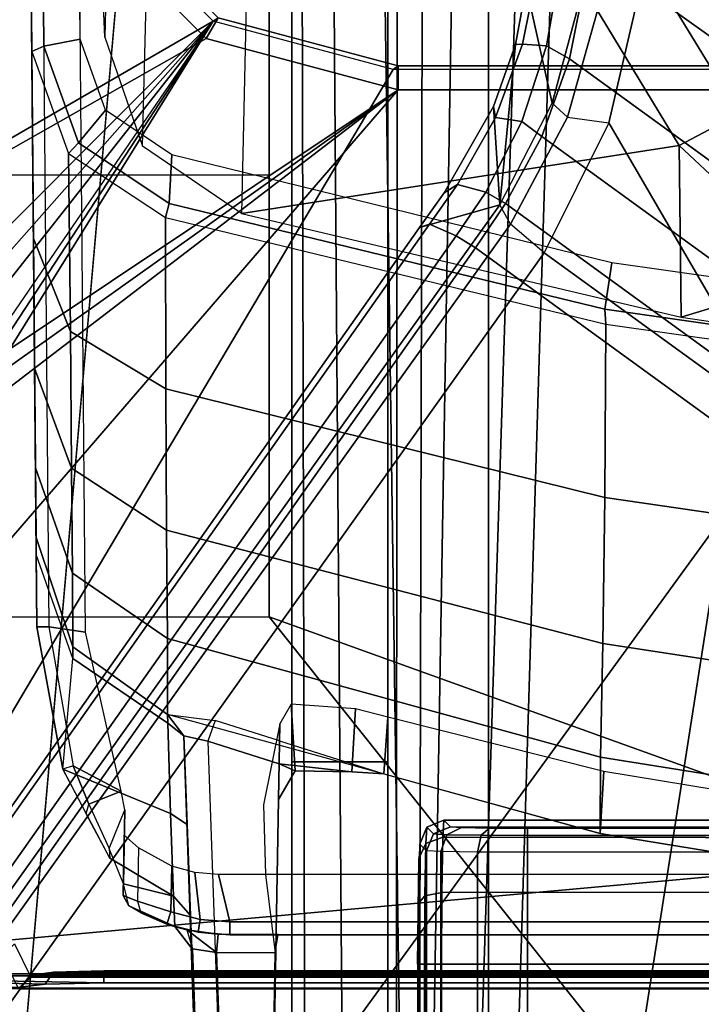
# Model space of a CAD drawing. Units: inches. Extents: x -97 to 96, y -94 to 36.
# Drawn here: x 31 to 32, y -64 to -62 of the extents above; entities that cross this region are included whole.
import ezdxf

# ---------------------------------------------------------------- set-up
doc = ezdxf.new("R2010")
doc.units = ezdxf.units.IN
doc.header["$MEASUREMENT"] = 0
for name, color, linetype in [('SEAT-BASE', 5, 'Continuous'), ('SEAT-FABRIC', 5, 'Continuous'), ('SEAT-FRAME', 5, 'Continuous')]:
    doc.layers.add(name, color=color, linetype=linetype)

# ---------------------------------------------------------------- blocks, each defined once
blk = doc.blocks.new('1VERUS_ASTOOL_UPHST_SYNTLTLIM_ADJARMS_FIXSEAT_0T')
at = {"layer": 'SEAT-BASE'}
for points in [[(-1.2568, 1.61, 6.4342), (-1.2254, 1.6272, 6.3614), (-10.5681, 8.294, 3.7114), (-10.5999, 8.277, 3.7894)], [(-1.2254, 1.6272, 6.3614), (-1.2626, 1.7589, 4.6526), (-10.0035, 7.9137, 3.3006), (-10.5681, 8.294, 3.7114)], [(-1.3038, 1.5544, 6.4698), (-1.2568, 1.61, 6.4342), (-10.5999, 8.277, 3.7894), (-10.6689, 8.2166, 3.8188)], [(-1.3038, 1.5544, 6.4698), (-10.6689, 8.2166, 3.8188), (-10.8901, 7.9122, 3.8188), (-1.5925, 1.1571, 6.4973)], [(-11.1112, 7.6078, 3.8188), (-1.8813, 0.7597, 6.4698), (-1.5925, 1.1571, 6.4973), (-10.8901, 7.9122, 3.8188)], [(-10.0035, 7.9137, 3.3006), (-1.2626, 1.7589, 4.6526), (-1.2568, 1.7428, 4.6016), (-9.9976, 7.8976, 3.2497)], [(-1.2761, 1.6987, 4.5552), (-9.974, 7.8298, 3.2069), (-9.9976, 7.8976, 3.2497), (-1.2568, 1.7428, 4.6016)], [(-1.2761, 1.6987, 4.5552), (-1.2959, 1.6674, 4.5405), (-9.8964, 7.7218, 3.2151), (-9.974, 7.8298, 3.2069)], [(-10.3992, 7.0298, 3.2151), (-9.8964, 7.7218, 3.2151), (-1.2959, 1.6674, 4.5405), (-1.9863, 0.7172, 4.5405)], [(-1.9196, 0.6977, 6.4342), (-1.8813, 0.7597, 6.4698), (-11.1112, 7.6078, 3.8188), (-11.1474, 7.5234, 3.7894)], [(-11.1608, 7.4948, 3.7114), (-1.9262, 0.6626, 6.3614), (-1.9196, 0.6977, 6.4342), (-11.1474, 7.5234, 3.7894)], [(-11.1608, 7.4948, 3.7114), (-10.6176, 7.0684, 3.3006), (-2.063, 0.6573, 4.6526), (-1.9262, 0.6626, 6.3614)], [(-10.6005, 7.0678, 3.2497), (-2.0458, 0.6567, 4.6016), (-2.063, 0.6573, 4.6526), (-10.6176, 7.0684, 3.3006)], [(-2.0458, 0.6567, 4.6016), (-10.6005, 7.0678, 3.2497), (-10.5261, 7.0642, 3.2079), (-2.0099, 0.6887, 4.5552)], [(-10.5261, 7.0642, 3.2079), (-10.3992, 7.0298, 3.2151), (-1.9863, 0.7172, 4.5405), (-2.0099, 0.6887, 4.5552)], [(-1.2626, 1.7589, 4.6526), (-1.2057, 1.7188, 4.6614), (-1.1917, 1.697, 4.6116), (-1.2568, 1.7428, 4.6016)], [(-1.2626, 1.7589, 4.6526), (-1.2254, 1.6272, 6.3614), (-1.0637, 1.6377, 4.6815), (-1.2057, 1.7188, 4.6614)], [(-1.2043, 1.6505, 4.5666), (-1.2761, 1.6987, 4.5552), (-1.2568, 1.7428, 4.6016), (-1.1917, 1.697, 4.6116)], [(-1.0637, 1.6377, 4.6815), (-1.0817, 1.6342, 4.6273), (-1.1917, 1.697, 4.6116), (-1.2057, 1.7188, 4.6614)], [(-1.2043, 1.6505, 4.5666), (-1.2232, 1.6179, 4.5514), (-1.2959, 1.6674, 4.5405), (-1.2761, 1.6987, 4.5552)], [(-1.2043, 1.6505, 4.5666), (-1.1917, 1.697, 4.6116), (-1.0817, 1.6342, 4.6273), (-1.0886, 1.5915, 4.5835)], [(-1.2232, 1.6179, 4.5514), (-1.9167, 0.6634, 4.5514), (-1.9863, 0.7172, 4.5405), (-1.2959, 1.6674, 4.5405)], [(-1.2043, 1.6505, 4.5666), (-1.0886, 1.5915, 4.5835), (-1.113, 1.5587, 4.5655), (-1.2232, 1.6179, 4.5514)], [(-0.962, 1.6017, 4.6921), (-1.0637, 1.6377, 4.6815), (-1.2254, 1.6272, 6.3614), (-0.962, 1.6017, 4.6921)], [(-0.9646, 1.5507, 4.5972), (-1.0886, 1.5915, 4.5835), (-1.0817, 1.6342, 4.6273), (-0.9619, 1.5903, 4.6398)], [(-1.0637, 1.6377, 4.6815), (-0.962, 1.6017, 4.6921), (-0.9619, 1.5903, 4.6398), (-1.0817, 1.6342, 4.6273)], [(-1.8264, 0.5768, 4.5655), (-1.9167, 0.6634, 4.5514), (-1.2232, 1.6179, 4.5514), (-1.113, 1.5587, 4.5655)], [(-1.2568, 1.61, 6.4342), (-1.2254, 1.6272, 6.3614), (-1.0582, 1.5413, 6.4049), (-1.0816, 1.5162, 6.4784)], [(-1.2254, 1.6272, 6.3614), (-1.0582, 1.5413, 6.4049), (-0.8668, 1.5841, 4.6981), (-0.962, 1.6017, 4.6921)], [(-1.0816, 1.5162, 6.4784), (-1.0906, 1.4489, 6.5173), (-1.3038, 1.5544, 6.4698), (-1.2568, 1.61, 6.4342)], [(-0.8668, 1.5841, 4.6981), (-0.8366, 1.5651, 4.6494), (-0.9619, 1.5903, 4.6398), (-0.962, 1.6017, 4.6921)], [(-0.9646, 1.5507, 4.5972), (-0.9856, 1.5131, 4.5781), (-1.113, 1.5587, 4.5655), (-1.0886, 1.5915, 4.5835)], [(-0.8668, 1.5841, 4.6981), (-1.0582, 1.5413, 6.4049), (-0.8726, 1.4918, 6.4378), (-0.7116, 1.5709, 4.7087)], [(-0.9646, 1.5507, 4.5972), (-0.9619, 1.5903, 4.6398), (-0.8366, 1.5651, 4.6494), (-0.8357, 1.5282, 4.608)], [(-0.9856, 1.5131, 4.5781), (-1.7436, 0.4698, 4.5781), (-1.8264, 0.5768, 4.5655), (-1.113, 1.5587, 4.5655)], [(-1.5925, 1.1571, 6.4973), (-1.5925, 1.1571, 6.4973), (-1.0906, 1.4489, 6.5173), (-1.3038, 1.5544, 6.4698)], [(-0.9646, 1.5507, 4.5972), (-0.8357, 1.5282, 4.608), (-0.8515, 1.4866, 4.5879), (-0.9856, 1.5131, 4.5781)], [(-1.0582, 1.5413, 6.4049), (-1.0816, 1.5162, 6.4784), (-0.8868, 1.4619, 6.5119), (-0.8726, 1.4918, 6.4378)], [(-0.9856, 1.5131, 4.5781), (-0.8515, 1.4866, 4.5879), (-0.9242, 0.6715, 4.3762), (-1.3646, 0.9914, 4.5781)], [(-0.8673, 1.3966, 6.5506), (-0.8868, 1.4619, 6.5119), (-1.0816, 1.5162, 6.4784), (-1.0906, 1.4489, 6.5173)], [(-0.8515, 1.4866, 4.5879), (-0.6982, 1.4726, 4.5959), (-0.7644, 0.849, 4.3762), (-0.9242, 0.6715, 4.3762)], [(-1.0906, 1.4489, 6.5173), (-1.5925, 1.1571, 6.4973), (-1.2273, 0.8917, 6.5916), (-0.8673, 1.3966, 6.5506)], [(-1.2273, 0.8917, 6.5916), (-0.8585, 0.6238, 6.6651), (-0.7101, 0.7887, 6.6651), (-0.8673, 1.3966, 6.5506)]]:
    blk.add_3dface(points, dxfattribs=at)
at = {"layer": 'SEAT-FABRIC'}
for points in [[(-2.6233, 1.4298, 28.7379), (-1.9013, 2.0052, 28.8579), (-1.9015, 4.0074, 28.971), (-2.6238, 4.0135, 28.8847)], [(-1.9015, 4.0074, 28.971), (-1.9013, 2.0052, 28.8579), (-1.1762, 2.0052, 28.9546), (-1.1769, 4.0073, 29.0701)], [(-1.1762, 2.0052, 28.9546), (-0.4403, 2.0052, 29.0527), (-0.4413, 4.0073, 29.1705), (-1.1769, 4.0073, 29.0701)], [(-2.6232, 0, 28.7144), (-2.6232, 0, 28.7144), (-1.9013, 2.0052, 28.8579), (-2.6233, 1.4298, 28.7379)], [(-1.9013, 2.0052, 28.8579), (-2.6232, 0, 28.7144), (3.2619, 0, 29.5076), (3.2617, 2.0052, 29.5464)]]:
    blk.add_3dface(points, dxfattribs=at)
at = {"layer": 'SEAT-FRAME'}
for points in [[(-1.2512, 3.7814, 25.45), (-0.4127, 2.3926, 25.4502), (-1.1759, 3.8562, 25.4501)], [(-1.1759, 3.8562, 25.4501), (-0.4127, 2.3926, 25.4502), (5.6439, 2.3926, 25.4502), (5.9344, 3.8562, 25.4593)], [(-1.2685, 3.739, 25.45), (-0.7079, 2.3135, 25.4502), (-0.4127, 2.3926, 25.4502), (-1.2512, 3.7814, 25.45)], [(-2.0962, 3.2655, 25.449), (-0.924, 2.0974, 25.4502), (-1.8648, 3.7217, 25.4492), (-1.9052, 3.7384, 25.4492)], [(-0.9525, 2.1089, 26.0016), (-1.8743, 3.7326, 26.0485), (-1.9768, 3.2026, 26.0003), (-1.0368, 1.794, 26.0015)], [(-1.8743, 3.7326, 26.0485), (-0.722, 2.3394, 26.0019), (-0.4071, 2.4238, 26.0023), (-1.3023, 3.7326, 26.0493)], [(-0.722, 2.3394, 26.0019), (-1.8743, 3.7326, 26.0485), (-0.9525, 2.1089, 26.0016)], [(-1.3103, 3.7217, 25.45), (-0.7079, 2.3135, 25.4502), (-1.2685, 3.739, 25.45)], [(-1.3103, 3.7217, 25.45), (-1.8648, 3.7217, 25.4492), (-0.924, 2.0974, 25.4502), (-0.7079, 2.3135, 25.4502)], [(-0.924, 2.0974, 25.4502), (-2.0962, 3.2655, 25.449), (-2.1365, 3.1681, 25.4489)], [(-1.0368, 1.794, 26.0015), (-1.9768, 3.2026, 26.0003), (-1.9998, 3.1469, 26.0003)], [(-0.924, 2.0974, 25.4502), (-2.1365, 3.1681, 25.4489), (-2.2339, 3.1279, 25.4488)], [(-1.9998, 3.1469, 26.0003), (-2.0555, 3.1238, 26.0002), (-1.0368, 1.794, 26.0015)], [(-1.0368, 1.794, 26.0015), (-2.0555, 3.1238, 26.0002), (-2.408, 3.1238, 25.9997), (-2.4866, 3.0452, 25.9996)], [(-2.431, 3.1279, 25.4485), (-2.4727, 3.1106, 25.4485), (-0.924, 2.0974, 25.4502), (-2.4727, 3.1106, 25.4485)], [(-0.924, 2.0974, 25.4502), (-2.2339, 3.1279, 25.4488), (-2.431, 3.1279, 25.4485)], [(-2.4899, 3.0689, 25.4484), (-0.924, 2.0974, 25.4502), (-2.4727, 3.1106, 25.4485)], [(-2.49, 2.6837, 25.4484), (-1.0032, 1.8023, 25.4502), (-0.924, 2.0974, 25.4502), (-2.4899, 3.0689, 25.4484)], [(-2.4866, 3.0452, 25.9996), (-2.5085, 2.4144, 25.5714), (-2.5037, 2.3729, 25.6665)], [(-2.4866, 3.0452, 25.9996), (-2.5037, 2.3729, 25.6665), (-2.5017, 2.2767, 25.7056)], [(-2.4866, 3.0452, 25.9996), (-2.5017, 2.2767, 25.7056), (-2.5017, -2.2766, 25.7056), (-2.4867, -3.7735, 25.9996)], [(-1.8743, -3.7326, 26.0485), (-2.4866, 3.0452, 25.9996), (-2.4867, -3.7735, 25.9996)], [(-1.8743, -3.7326, 26.0485), (-1.0368, -1.794, 26.0015), (-1.0368, 1.794, 26.0015), (-2.4866, 3.0452, 25.9996)], [(-2.5097, 2.6836, 25.4671), (-2.5097, -2.6837, 25.4671), (-2.5118, -2.416, 25.5075), (-2.5118, 2.4161, 25.5075)], [(-2.5097, 2.6836, 25.4671), (-2.5097, -2.6837, 25.4671), (-2.49, -2.6837, 25.4484), (-2.49, 2.6837, 25.4484)], [(-2.49, -2.6837, 25.4484), (-1.0032, -1.8022, 25.4502), (-1.0032, 1.8023, 25.4502), (-2.49, 2.6837, 25.4484)], [(9.6188, 2.4803, 26.1086), (9.6844, 1.3293, 26.1149), (-3.4391, 2.4803, 26.0548)], [(-2.4574, 2.4425, 24.4933), (-2.4377, 2.4228, 24.4938), (-2.4921, 2.3963, 25.507), (-2.5118, 2.416, 25.5075)], [(-2.5085, 2.4144, 25.5714), (-2.5118, 2.416, 25.5075), (-2.4921, 2.3963, 25.507), (-2.4889, 2.3947, 25.5699)], [(-2.5037, 2.3729, 25.6665), (-2.5086, 2.4144, 25.5714), (-2.4889, 2.3947, 25.5699), (-2.484, 2.3591, 25.6514)], [(-2.4889, -2.3947, 25.5699), (-2.4889, 2.3947, 25.5699), (-2.4921, 2.3963, 25.507), (-2.4921, -2.3963, 25.507)], [(-2.484, -2.3591, 25.6514), (-2.484, 2.3591, 25.6514), (-2.4889, 2.3947, 25.5699), (-2.4889, -2.3947, 25.5699)], [(-1.7986, 2.3874, 24.1805), (0.2554, 2.4053, 24.3457), (-1.9177, 2.3863, 24.3766)], [(-1.9173, 2.3666, 24.3963), (-1.9177, 2.3863, 24.3766), (0.2554, 2.4053, 24.3457), (0.2559, 2.3856, 24.3654)], [(0.2554, 2.4053, 24.3457), (-1.771, 2.3876, 24.0842), (-1.7986, 2.3874, 24.1805)], [(-1.771, 2.3876, 24.0842), (0.2554, 2.4053, 24.3457), (-1.6566, 2.3886, 23.659)], [(-1.4932, 2.39, 23.2669), (-1.2806, 2.3919, 22.8992), (-1.4331, 2.3312, 22.7969), (-1.6572, 2.3295, 23.1855)], [(0.3136, 2.4058, 24.2866), (-1.4803, 2.3901, 23.2411), (-1.6566, 2.3886, 23.659), (0.2554, 2.4053, 24.3457)], [(0.3137, 2.4058, 23.3849), (-1.2806, 2.3919, 22.8992), (-1.4803, 2.3901, 23.2411), (0.3136, 2.4058, 24.2866)], [(-1.2806, 2.3919, 22.8992), (-0.9737, 2.3946, 22.5071), (-1.1412, 2.3342, 22.4196), (-1.4331, 2.3312, 22.7969)], [(0.3137, 2.4058, 23.3849), (0.1077, 2.404, 23.0507), (-0.9737, 2.3946, 22.5071), (-1.2806, 2.3919, 22.8992)], [(-1.1412, 2.3342, 22.4196), (-1.1235, 2.3183, 22.4097), (-0.9647, 2.3749, 22.4895), (-0.9737, 2.3946, 22.5071)], [(-0.9737, 2.3946, 22.5071), (-0.9647, 2.3749, 22.4895), (0.1167, 2.3843, 23.0331), (0.1077, 2.404, 23.0507)], [(-2.1509, 2.3438, 24.3715), (-1.9694, 2.3271, 24.1158), (-1.7986, 2.3874, 24.1805), (-1.9177, 2.3863, 24.3766)], [(-2.1455, 2.3267, 24.3995), (-2.1509, 2.3438, 24.3715), (-1.9177, 2.3863, 24.3766), (-1.9173, 2.3666, 24.3963)], [(-1.7986, 2.3874, 24.1805), (-1.771, 2.3876, 24.0842), (-1.95, 2.3274, 24.0486), (-1.9694, 2.3271, 24.1158)], [(-1.771, 2.3876, 24.0842), (-1.6566, 2.3886, 23.659), (-1.8296, 2.3281, 23.5995), (-1.95, 2.3274, 24.0486)], [(-1.9261, 2.3066, 24.3964), (0.2559, 2.3257, 24.3654), (0.2559, 2.3856, 24.3654), (-1.9173, 2.3666, 24.3963)], [(-1.6566, 2.3886, 23.659), (-1.4932, 2.39, 23.2669), (-1.6572, 2.3295, 23.1855), (-1.8296, 2.3281, 23.5995)], [(-1.1235, 2.3183, 22.4097), (-1.0701, 2.2739, 22.4365), (-0.9536, 2.3151, 22.4951), (-0.9647, 2.3749, 22.4895)], [(-0.9647, 2.3749, 22.4895), (-0.9536, 2.3151, 22.4951), (0.1167, 2.3245, 23.0331), (0.1167, 2.3843, 23.0331)], [(-2.5017, 2.2767, 25.7056), (-2.5037, 2.3729, 25.6665), (-2.484, 2.3591, 25.6514), (-2.482, 2.2767, 25.6849)], [(-2.482, 2.2767, 25.6849), (-2.484, 2.3591, 25.6514), (-2.484, -2.3591, 25.6514), (-2.482, -2.2766, 25.6849)], [(-1.9261, 2.3066, 24.3964), (-1.9173, 2.3666, 24.3963), (-2.1455, 2.3267, 24.3995), (-2.1871, 2.2479, 24.4328)], [(-2.1509, 2.3438, 24.3715), (-2.2239, 2.1672, 24.2476), (-2.3595, 2.1623, 24.3855), (-2.2971, 2.2667, 24.3895)], [(-2.1455, 2.3267, 24.3995), (-2.1509, 2.3438, 24.3715), (-2.224, 2.3053, 24.3805), (-2.2082, 2.3011, 24.4004)], [(-2.1509, 2.3438, 24.3715), (-1.9694, 2.3271, 24.1158), (-2.0755, 2.1718, 24.0752), (-2.2239, 2.1672, 24.2476)], [(-2.1871, 2.2479, 24.4328), (-2.1455, 2.3267, 24.3995), (-2.2082, 2.3011, 24.4004)], [(-1.9694, 2.3271, 24.1158), (-1.95, 2.3274, 24.0486), (-2.0613, 2.1723, 24.0262), (-2.0755, 2.1718, 24.0752)], [(-1.95, 2.3274, 24.0486), (-1.8296, 2.3281, 23.5995), (-1.9368, 2.1724, 23.5623), (-2.0613, 2.1723, 24.0262)], [(-1.8296, 2.3281, 23.5995), (-1.6572, 2.3295, 23.1855), (-1.7587, 2.1736, 23.1346), (-1.9368, 2.1724, 23.5623)], [(-1.6572, 2.3295, 23.1855), (-1.4331, 2.3312, 22.7969), (-1.5271, 2.1746, 22.7333), (-1.7587, 2.1736, 23.1346)], [(-1.4331, 2.3312, 22.7969), (-1.1412, 2.3342, 22.4196), (-1.246, 2.1753, 22.3649), (-1.5271, 2.1746, 22.7333)], [(-1.246, 2.1753, 22.3649), (-1.223, 2.1693, 22.3596), (-1.1235, 2.3183, 22.4097), (-1.1412, 2.3342, 22.4196)], [(-0.9524, 2.109, 26.0016), (-0.9183, 2.0893, 25.9612), (-0.7022, 2.3054, 25.9613), (-0.7219, 2.3395, 26.0019)], [(-1.223, 2.1693, 22.3596), (-1.1434, 2.1648, 22.3997), (-1.0701, 2.2739, 22.4365), (-1.1235, 2.3183, 22.4097)], [(-0.9183, 2.0893, 25.9612), (-0.924, 2.0973, 25.4502), (-0.7079, 2.3134, 25.4502), (-0.7022, 2.3054, 25.9613)], [(-2.2813, 2.2678, 24.4127), (-2.2971, 2.2667, 24.3895), (-2.224, 2.3053, 24.3805), (-2.2082, 2.3011, 24.4004)], [(-2.1871, 2.2479, 24.4328), (-2.2082, 2.3011, 24.4004), (-2.2813, 2.2678, 24.4127), (-2.2174, 2.2423, 24.4596)], [(-2.5017, 2.2767, 25.7056), (-2.482, 2.2767, 25.6849), (-2.482, -2.2766, 25.6849), (-2.5017, -2.2766, 25.7056)], [(-2.3393, 2.2444, 24.4613), (-2.2813, 2.2678, 24.4127), (-2.2971, 2.2667, 24.3895), (-2.3595, 2.1623, 24.3855)], [(-2.2813, 2.2678, 24.4127), (-2.2174, 2.2423, 24.4596), (-2.3393, 2.2444, 24.4613)], [(-1.1287, 2.2132, 22.7697), (-0.4395, 2.1958, 22.141), (-0.336, 2.2606, 22.2938), (-0.9499, 2.2746, 22.8411)], [(-2.3393, 2.2444, 24.4613), (-2.3595, 2.1623, 24.3855), (-2.4091, 2.1603, 24.5726), (-2.3753, 2.2354, 24.5726)], [(-2.405, 2.173, 25.6313), (-2.3753, 2.2354, 25.5703), (-2.3753, 2.2354, 24.5726), (-2.4091, 2.1603, 24.5726)], [(-2.405, 2.173, 25.6313), (-2.3865, 2.2159, 25.614), (-2.3753, 2.2354, 25.5703)], [(-2.3753, 2.2354, 25.5703), (-2.3583, 2.2447, 25.5703), (-2.3674, 2.2214, 25.6271), (-2.3865, 2.2159, 25.614)], [(-2.3753, 2.2354, 25.5703), (-2.3753, 2.2354, 24.5726), (-2.3582, 2.2447, 24.5726), (-2.3583, 2.2447, 25.5703)], [(-2.3582, 2.2447, 24.5726), (-2.3753, 2.2354, 24.5726), (-2.3393, 2.2444, 24.4613)], [(-2.3583, 2.2447, 25.5703), (-2.2592, 2.243, 25.5633), (-2.2799, 2.2195, 25.6214), (-2.3674, 2.2214, 25.6271)], [(-2.3583, 2.2447, 25.5703), (-2.3582, 2.2447, 24.5726), (-2.2592, 2.243, 24.5937), (-2.2592, 2.243, 25.5633)], [(-2.3393, 2.2444, 24.4613), (-2.2174, 2.2423, 24.4596), (-2.2592, 2.243, 24.5937), (-2.3582, 2.2447, 24.5726)], [(-2.405, 2.173, 25.6313), (-2.3851, 2.1665, 25.651), (-2.3674, 2.2214, 25.6271), (-2.3865, 2.2159, 25.614)], [(-2.3851, 2.1665, 25.651), (-2.31, 2.1652, 25.6457), (-2.2799, 2.2195, 25.6214), (-2.3674, 2.2214, 25.6271)], [(-1.1287, 2.2132, 22.7697), (-0.4395, 2.1958, 22.141), (-0.503, 2.0344, 22.0503), (-1.2392, 2.0507, 22.7254)], [(-2.405, 2.173, 25.6313), (-2.4145, 2.1402, 25.3299), (-2.4218, 2.0892, 25.3532), (-2.4181, 2.1221, 25.6322)], [(-2.4181, 2.1221, 25.6322), (-2.3973, 2.1188, 25.6518), (-2.3851, 2.1665, 25.651), (-2.405, 2.173, 25.6313)], [(-2.405, 2.173, 25.6313), (-2.4095, 2.1591, 25.2764), (-2.4145, 2.1402, 25.3299)], [(-2.405, 2.173, 25.6313), (-2.4091, 2.1603, 24.5726), (-2.4095, 2.1591, 25.2764)], [(-2.31, 2.1652, 25.6457), (-2.3851, 2.1665, 25.651), (-2.3973, 2.1188, 25.6518), (-2.3205, 2.1275, 25.6465)], [(-2.3595, 2.1623, 24.3855), (-2.2239, 2.1672, 24.2476), (-2.2419, 2.14, 24.2154), (-2.391, 2.1345, 24.367)], [(-2.0613, 2.1723, 24.0262), (-1.9368, 2.1724, 23.5623), (-2.1311, 1.4621, 23.5608), (-2.2563, 1.4629, 24.0238)], [(-2.2239, 2.1672, 24.2476), (-2.0755, 2.1718, 24.0752), (-2.0965, 2.1454, 24.0185), (-2.2419, 2.14, 24.2154)], [(-1.9368, 2.1724, 23.5623), (-1.7587, 2.1736, 23.1346), (-1.945, 1.4587, 23.0979), (-2.1311, 1.4621, 23.5608)], [(-2.0965, 2.1454, 24.0185), (-2.0613, 2.1723, 24.0262), (-2.0709, 2.094, 23.9484), (-2.1048, 2.1058, 23.9797)], [(-2.0755, 2.1718, 24.0752), (-2.0613, 2.1723, 24.0262), (-2.0965, 2.1454, 24.0185)], [(-1.7587, 2.1736, 23.1346), (-1.5271, 2.1746, 22.7333), (-1.7054, 1.455, 22.6614), (-1.945, 1.4587, 23.0979)], [(-1.5271, 2.1746, 22.7333), (-1.246, 2.1753, 22.3649), (-1.4207, 1.4536, 22.2771), (-1.7054, 1.455, 22.6614)], [(-1.4207, 1.4536, 22.2771), (-1.3966, 1.4551, 22.2724), (-1.223, 2.1693, 22.3596), (-1.246, 2.1753, 22.3649)], [(-1.223, 2.1693, 22.3596), (-1.3966, 1.4551, 22.2724), (-1.3201, 1.4438, 22.3109), (-1.1434, 2.1648, 22.3997)], [(-2.4095, 2.1591, 25.2764), (-2.4091, 2.1603, 24.5726), (-2.4454, 2.1323, 24.5725), (-2.4459, 2.131, 25.2763)], [(-2.4145, 2.1402, 25.3299), (-2.4459, 2.131, 25.2763), (-2.4459, 2.131, 25.2763), (-2.4095, 2.1591, 25.2764)], [(-2.3595, 2.1623, 24.3855), (-2.391, 2.1345, 24.367), (-2.4454, 2.1323, 24.5725), (-2.4091, 2.1603, 24.5726)], [(-3.0216, 2.1131, 24.0832), (-2.0965, 2.1454, 24.0185), (-2.1048, 2.1058, 23.9797), (-3.023, 2.0737, 24.0438)], [(-2.4145, 2.1402, 25.3299), (-2.4516, 2.0917, 25.315), (-2.4218, 2.0892, 25.3532)], [(-2.4145, 2.1402, 25.3299), (-2.4459, 2.131, 25.2763), (-2.4516, 2.0917, 25.315)], [(-2.4516, 2.0917, 25.315), (-2.4459, 2.131, 25.2763), (-3.0099, 2.1115, 25.1356), (-3.018, 2.0722, 25.1738)], [(-2.4181, 2.1221, 25.6322), (-2.4218, 2.0892, 25.3532), (-2.4224, 1.9908, 25.353), (-2.4225, 2.0697, 25.6325)], [(-2.4225, 2.0697, 25.6325), (-2.4014, 2.0697, 25.6521), (-2.3973, 2.1188, 25.6518), (-2.4181, 2.1221, 25.6322)], [(-2.4014, 2.0697, 25.6521), (-2.324, 2.0885, 25.6467), (-2.3205, 2.1275, 25.6465), (-2.3973, 2.1188, 25.6518)], [(-3.023, 2.0045, 24.0438), (-2.142, 1.9891, 23.9823), (-2.1048, 2.1058, 23.9797), (-3.023, 2.0737, 24.0438)], [(-2.142, 1.9891, 23.9823), (-2.1046, 1.9884, 23.9507), (-2.0709, 2.094, 23.9484), (-2.1048, 2.1058, 23.9797)], [(-1.0368, 1.794, 26.0015), (-0.9973, 1.794, 25.9615), (-0.9183, 2.0893, 25.9612), (-0.9524, 2.109, 26.0016)], [(-2.4516, 2.0917, 25.315), (-3.018, 2.0722, 25.1738), (-3.018, 2.0055, 25.1738), (-2.4523, 1.9957, 25.3148)], [(-2.4218, 2.0892, 25.3532), (-2.4516, 2.0917, 25.315), (-2.4523, 1.9957, 25.3148), (-2.4224, 1.9908, 25.353)], [(-2.324, 2.0885, 25.6467), (-2.4014, 2.0697, 25.6521), (-2.4014, -2.0696, 25.6521), (-2.324, -2.0885, 25.6467)], [(-0.9973, 1.794, 25.9615), (-1.0032, 1.8022, 25.4502), (-0.924, 2.0973, 25.4502), (-0.9183, 2.0893, 25.9612)], [(-2.4225, 2.0697, 25.6325), (-2.4224, 1.9908, 25.353), (-2.4224, 1.9559, 25.3742)], [(-2.4225, 2.0697, 25.6325), (-2.4224, 1.9559, 25.3742), (-2.4224, -1.9558, 25.3742), (-2.4225, -2.0696, 25.6325)], [(-2.4014, -2.0696, 25.6521), (-2.4014, 2.0697, 25.6521), (-2.4225, 2.0697, 25.6325), (-2.4225, -2.0696, 25.6325)], [(-1.2392, 2.0507, 22.7254), (-1.4096, 1.3302, 22.6573), (-1.1281, 1.3336, 22.3421)], [(-1.2392, 2.0507, 22.7254), (-1.1281, 1.3336, 22.3421), (-0.5555, 1.6799, 21.9712), (-0.503, 2.0344, 22.0503)], [(-2.0765, 1.9882, 24.1948), (-2.2009, 1.9903, 24.1749), (-2.1535, 1.963, 24.1053), (-2.0444, 1.9693, 24.115)], [(-2.2009, 1.9903, 24.1749), (-2.142, 1.9891, 23.9823), (-2.1535, 1.963, 24.1053)], [(-2.1555, 1.8702, 24.0304), (-2.142, 1.9891, 23.9823), (-2.1046, 1.9884, 23.9507), (-2.1588, 1.8176, 24.025)], [(-2.1535, 1.963, 24.1053), (-2.142, 1.9891, 23.9823), (-2.1555, 1.8702, 24.0304)], [(-4.1991, 1.9685, 24.3358), (-0.867, 1.9685, 24.3348), (-0.8114, 1.9514, 24.2363), (-4.1992, 1.9439, 24.2123)], [(-2.139, 1.9685, 25.3509), (-0.867, 1.9685, 24.3348), (-4.1991, 1.9685, 24.3358), (-4.1991, 1.9685, 24.5393)], [(-2.139, 1.9685, 25.3509), (-4.1991, 1.9685, 24.5393), (-4.1614, 1.9685, 24.655), (-4.063, 1.9685, 24.7264)], [(-2.139, 1.9685, 25.3509), (-4.063, 1.9685, 24.7264), (-4.063, 1.811, 24.7264), (-2.139, 1.811, 25.3509)], [(-2.1535, 1.963, 24.1053), (-2.1555, 1.8702, 24.0304), (-2.0522, 1.8637, 24.0248), (-2.0444, 1.9693, 24.115)], [(1.0741, 1.9685, 25.35), (-2.139, 1.9685, 25.3509), (-2.139, 1.811, 25.3509), (1.0741, 1.811, 25.35)], [(1.7965, 1.9685, 25.1562), (-0.867, 1.9685, 24.3348), (-2.139, 1.9685, 25.3509), (1.0741, 1.9685, 25.35)], [(-4.1992, 1.8739, 24.1075), (-4.1992, 1.9439, 24.2123), (-0.8114, 1.9514, 24.2363), (-0.7557, 1.9001, 24.1382)], [(-4.1992, 1.8739, 24.1075), (-0.7557, 1.9001, 24.1382), (-0.7005, 1.8182, 24.0619), (-4.1992, 1.7692, 24.0376)], [(-2.0522, 1.8637, 24.0248), (-2.1555, 1.8702, 24.0304), (-2.1588, 1.8176, 24.025), (-2.0656, 1.811, 24.0172)], [(-4.1992, 1.6457, 24.013), (-4.1992, 1.7692, 24.0376), (-0.7005, 1.8182, 24.0619), (-0.5829, 1.6457, 24.0119)], [(-4.1991, 1.811, 24.3358), (-4.1992, 1.7984, 24.2725), (-0.3729, 1.7951, 24.2639), (-0.2621, 1.811, 24.3346)], [(-4.1991, 1.811, 24.3358), (-0.2621, 1.811, 24.3346), (1.0741, 1.811, 25.35), (-2.139, 1.811, 25.3509)], [(-4.1991, 1.811, 24.5393), (-4.1991, 1.811, 24.3358), (-2.139, 1.811, 25.3509), (-4.1614, 1.811, 24.655)], [(-4.063, 1.811, 24.7264), (-4.1614, 1.811, 24.655), (-2.139, 1.811, 25.3509)], [(-2.0656, 1.811, 24.0172), (-2.1588, 1.8176, 24.025), (-2.2563, 1.4629, 24.0238), (-2.1546, 1.4569, 24.0203)], [(-4.1992, 1.7626, 24.2189), (-0.4665, 1.7538, 24.2096), (-0.3729, 1.7951, 24.2639), (-4.1992, 1.7984, 24.2725)], [(-1.0368, -1.794, 26.0015), (-0.9973, -1.794, 25.9708), (-0.9973, 1.794, 25.9615), (-1.0368, 1.794, 26.0015)], [(-0.9973, -1.794, 25.9708), (-1.0032, -1.8022, 25.4502), (-1.0032, 1.8022, 25.4502), (-0.9973, 1.794, 25.9615)], [(-4.4352, 1.7612, 25.1207), (-4.4352, 1.7474, 24.3318), (-2.285, 1.7474, 24.3318), (-4.1266, 1.7612, 25.1202)], [(-4.1992, 1.7626, 24.2189), (-4.1992, 1.7089, 24.1831), (-0.6142, 1.5935, 24.1694), (-0.5356, 1.7006, 24.1787)], [(-0.5356, 1.7006, 24.1787), (-0.4665, 1.7538, 24.2096), (-4.1992, 1.7626, 24.2189)], [(-4.1266, 1.7612, 25.1202), (-2.285, 1.7474, 24.3318), (-2.2738, 1.7586, 24.9723), (-3.7432, 1.7613, 25.1289)], [(-3.7432, 1.7613, 25.1289), (-2.2738, 1.7586, 24.9723), (-2.2974, 1.7603, 25.0692), (-3.2891, 1.7622, 25.1823)], [(-2.6872, 1.7621, 25.1726), (-3.2891, 1.7622, 25.1823), (-2.2974, 1.7603, 25.0692), (-2.4707, 1.7621, 25.1726)], [(-2.6872, 1.7508, 25.2009), (-2.4707, 1.7508, 25.2009), (-2.4707, 1.7621, 25.1726), (-2.6872, 1.7621, 25.1726)], [(-2.4707, 1.7508, 25.2009), (-2.3587, 1.7503, 25.171), (-2.3726, 1.7616, 25.1465), (-2.4707, 1.7621, 25.1726)], [(-2.4707, 1.7621, 25.1726), (-2.2974, 1.7603, 25.0692), (-2.3726, 1.7616, 25.1465)], [(-2.3587, 1.7503, 25.171), (-2.2728, 1.7489, 25.0826), (-2.2974, 1.7603, 25.0692), (-2.3726, 1.7616, 25.1465)], [(-2.285, 1.7474, 24.3318), (-4.4352, 1.7474, 24.3318), (-4.4352, 1.7243, 24.2504), (-2.2861, 1.7243, 24.2504)], [(-2.6872, 1.7227, 25.2127), (-2.4707, 1.7227, 25.2127), (-2.4707, 1.7508, 25.2009), (-2.6872, 1.7508, 25.2009)], [(-2.4707, 1.7227, 25.2127), (-2.353, 1.7223, 25.1813), (-2.3587, 1.7503, 25.171), (-2.4707, 1.7508, 25.2009)], [(-2.353, 1.7223, 25.1813), (-2.2627, 1.7209, 25.0885), (-2.2728, 1.7489, 25.0826), (-2.3587, 1.7503, 25.171)], [(-2.2728, 1.7489, 25.0826), (-2.246, 1.7471, 24.972), (-2.2738, 1.7586, 24.9723), (-2.2974, 1.7603, 25.0692)], [(-2.2572, 1.7359, 24.3315), (-2.2584, 1.7143, 24.2558), (-2.2861, 1.7243, 24.2504), (-2.285, 1.7474, 24.3318)], [(-2.246, 1.7471, 24.972), (-2.2572, 1.7359, 24.3315), (-2.285, 1.7474, 24.3318), (-2.2738, 1.7586, 24.9723)], [(-2.2627, 1.7209, 25.0885), (-2.2345, 1.7192, 24.9723), (-2.246, 1.7471, 24.972), (-2.2728, 1.7489, 25.0826)], [(-2.2345, 1.7192, 24.9723), (-2.2457, 1.708, 24.3318), (-2.2572, 1.7359, 24.3315), (-2.246, 1.7471, 24.972)], [(-2.2457, 1.708, 24.3318), (-2.2467, 1.6904, 24.2698), (-2.2584, 1.7143, 24.2558), (-2.2572, 1.7359, 24.3315)], [(-2.2861, 1.7243, 24.2504), (-4.4352, 1.7243, 24.2504), (-4.4352, 1.6639, 24.191), (-2.2869, 1.6639, 24.191)], [(-2.4707, -0.001, 25.2127), (-2.4707, 1.7227, 25.2127), (-2.6872, 1.7227, 25.2127), (-2.6872, -0.001, 25.2127)], [(-2.4707, -0.001, 25.2127), (-2.3514, -0.001, 25.1803), (-2.353, 1.7223, 25.1813), (-2.4707, 1.7227, 25.2127)], [(-2.353, 1.7223, 25.1813), (-2.3514, -0.001, 25.1803), (-2.2647, -0.001, 25.0922), (-2.2627, 1.7209, 25.0885)], [(-2.2584, 1.7143, 24.2558), (-2.2593, 1.6581, 24.2008), (-2.2869, 1.6639, 24.191), (-2.2861, 1.7243, 24.2504)], [(-2.2627, 1.7209, 25.0885), (-2.2647, -0.001, 25.0922), (-2.2345, -0.001, 24.9723), (-2.2345, 1.7192, 24.9723)], [(-2.2467, 1.6904, 24.2698), (-2.2475, 1.6444, 24.2246), (-2.2593, 1.6581, 24.2008), (-2.2584, 1.7143, 24.2558)], [(-2.2345, -0.001, 24.9723), (-2.2478, -0.001, 24.208), (-2.2457, 1.708, 24.3318), (-2.2345, 1.7192, 24.9723)], [(-4.1992, 1.6457, 24.1705), (-0.6372, 1.5372, 24.1694), (-0.6142, 1.5935, 24.1694), (-4.1992, 1.7089, 24.1831)], [(-2.2478, -0.001, 24.208), (-2.2478, 1.5821, 24.208), (-2.2457, 1.708, 24.3318)], [(-2.2457, 1.708, 24.3318), (-2.2478, 1.5821, 24.208), (-2.2475, 1.6444, 24.2246), (-2.2467, 1.6904, 24.2698)], [(-0.5555, 1.6799, 21.9712), (-1.1281, 1.3336, 22.3421), (-1.0759, 1.2348, 22.3122), (-0.5144, 1.5783, 21.953)], [(-2.2869, 1.6639, 24.191), (-4.4352, 1.6639, 24.191), (-4.4352, 1.5821, 24.1694), (-2.2872, 1.5821, 24.1694)], [(-2.2593, 1.6581, 24.2008), (-2.2596, 1.5821, 24.1807), (-2.2872, 1.5821, 24.1694), (-2.2869, 1.6639, 24.191)], [(-2.2475, 1.6444, 24.2246), (-2.2478, 1.5821, 24.208), (-2.2596, 1.5821, 24.1807), (-2.2593, 1.6581, 24.2008)], [(-0.6895, 1.0975, 24.0119), (-4.1992, 1.6457, 24.013), (-0.6372, 1.5372, 24.0119), (-0.6559, 1.2566, 24.0119)], [(-0.6895, 1.0975, 24.0119), (-0.7845, 0.9656, 24.012), (-1.1734, 0.6111, 24.0121), (-4.1992, 1.6457, 24.013)], [(-4.1992, 1.6457, 24.013), (-1.1734, 0.6111, 24.0121), (-1.3341, 0.4107, 24.0121), (-1.4255, 0.1707, 24.0121)], [(-4.1992, 1.6457, 24.013), (-1.4255, 0.1707, 24.0121), (-1.4433, 0, 24.0122), (-4.1992, -1.6457, 24.013)], [(-0.6372, 1.5372, 24.1694), (-4.1992, 1.6457, 24.1705), (-0.6894, 1.0975, 24.1694), (-0.6559, 1.2566, 24.1694)], [(-1.1734, 0.6111, 24.1695), (-0.7844, 0.9656, 24.1694), (-0.6894, 1.0975, 24.1694), (-4.1992, 1.6457, 24.1705)], [(-1.3341, 0.4107, 24.1696), (-1.1734, 0.6111, 24.1695), (-4.1992, 1.6457, 24.1705), (-1.4255, 0.1707, 24.1696)], [(-1.4433, 0, 24.1696), (-1.4255, 0.1707, 24.1696), (-4.1992, 1.6457, 24.1705), (-4.1992, -1.6457, 24.1705)], [(-4.1992, 1.6457, 24.013), (-0.5829, 1.6457, 24.0119), (-0.6372, 1.5372, 24.0119), (-4.1992, 1.6457, 24.013)], [(-4.4352, 1.5821, 24.1694), (-4.2258, -0.001, 24.1694), (-2.2872, -0.001, 24.1694), (-2.2872, 1.5821, 24.1694)], [(-2.2872, 1.5821, 24.1694), (-2.2596, 1.5821, 24.1807), (-2.2596, -0.001, 24.1807), (-2.2872, -0.001, 24.1694)], [(-2.2478, -0.001, 24.208), (-2.2596, -0.001, 24.1807), (-2.2596, 1.5821, 24.1807), (-2.2478, 1.5821, 24.208)], [(-0.5144, 1.5783, 21.953), (-1.0759, 1.2348, 22.3122), (-0.9947, 1.1572, 22.3399), (-0.4526, 1.4943, 21.9914)], [(-0.9947, 1.1572, 22.3399), (-0.4526, 1.4943, 21.9914), (-0.3272, 1.5359, 21.9472), (-0.2655, 1.156, 22.3252)], [(-2.2563, 1.4629, 24.0238), (-2.1311, 1.4621, 23.5608), (-2.2478, 0.733, 23.556), (-2.3752, 0.7358, 24.028)], [(-2.3752, 0.7358, 24.028), (-2.275, 0.7269, 24.0245), (-2.1546, 1.4569, 24.0203), (-2.2563, 1.4629, 24.0238)], [(-2.1311, 1.4621, 23.5608), (-1.945, 1.4587, 23.0979), (-2.0569, 0.7258, 23.0735), (-2.2478, 0.733, 23.556)], [(-1.945, 1.4587, 23.0979), (-1.7054, 1.455, 22.6614), (-1.8126, 0.7184, 22.6174), (-2.0569, 0.7258, 23.0735)], [(-1.7054, 1.455, 22.6614), (-1.4207, 1.4536, 22.2771), (-1.5257, 0.7152, 22.2242), (-1.8126, 0.7184, 22.6174)], [(-1.5257, 0.7152, 22.2242), (-1.5022, 0.7118, 22.2193), (-1.3966, 1.4551, 22.2724), (-1.4207, 1.4536, 22.2771)], [(-1.5022, 0.7118, 22.2193), (-1.4254, 0.7047, 22.2579), (-1.3201, 1.4438, 22.3109), (-1.3966, 1.4551, 22.2724)], [(-1.4096, 1.3302, 22.6573), (-1.4914, 0.774, 22.6246), (-1.47, 0.7612, 22.5951), (-1.3412, 1.1057, 22.5122)], [(-1.4096, 1.3302, 22.6573), (-1.3412, 1.1057, 22.5122), (-1.1281, 1.3336, 22.3421)], [(-1.1281, 1.3336, 22.3421), (-1.3412, 1.1057, 22.5122), (-1.2803, 1.0446, 22.4648), (-1.0759, 1.2348, 22.3122)], [(-0.9244, 1.0861, 13.7552), (-0.5862, 1.3, 13.7568), (-0.6505, 1.2207, 13.6909)], [(-0.7991, 1.2492, 13.7931), (-0.5862, 1.3, 13.7568), (-0.9244, 1.0861, 13.7552)]]:
    blk.add_3dface(points, dxfattribs=at)
for points, invisible_edges in [([(-3.4391, 2.4803, 26.0548), (-3.4446, -2.7853, 26.0527), (9.6349, -2.3417, 26.1092)], 12), ([(9.6349, -2.3417, 26.1092), (9.6844, 1.3293, 26.1149), (-3.4391, 2.4803, 26.0548)], 12), ([(-0.9499, 2.2746, 22.8411), (-0.841, 2.2794, 23.0222), (-0.336, 2.2606, 22.2938)], 8), ([(-2.391, 2.1345, 24.367), (-3.1286, 2.1092, 24.1359), (-3.1679, 2.1076, 24.2485), (-2.4454, 2.1323, 24.5725)], 5), ([(-3.0099, 2.1115, 25.1356), (-2.4459, 2.131, 25.2763), (-2.4454, 2.1323, 24.5725), (-3.1679, 2.1076, 24.2485)], 12), ([(-2.2419, 2.14, 24.2154), (-3.0216, 2.1131, 24.0832), (-3.1286, 2.1092, 24.1359), (-2.391, 2.1345, 24.367)], 5), ([(-2.2419, 2.14, 24.2154), (-2.0965, 2.1454, 24.0185), (-3.0216, 2.1131, 24.0832)], 8), ([(-3.2059, 2.0079, 24.2505), (-3.023, 2.0045, 24.0438), (-2.324, 2.0114, 24.5849), (-2.4523, 1.9957, 25.3148)], 11), ([(-2.4523, 1.9957, 25.3148), (-3.018, 2.0055, 25.1738), (-3.167, 2.0079, 24.9931), (-3.2059, 2.0079, 24.2505)], 10), ([(-2.324, 2.0114, 24.5849), (-3.023, 2.0045, 24.0438), (-2.2097, 2.0147, 24.3505)], 3), ([(-2.2097, 2.0147, 24.3505), (-3.023, 2.0045, 24.0438), (-2.0765, 1.9882, 24.1948)], 3), ([(-2.0765, 1.9882, 24.1948), (-2.142, 1.9891, 23.9823), (-2.0765, 1.9882, 24.1948), (-3.023, 2.0045, 24.0438)], 1)]:
    blk.add_3dface(points, dxfattribs=dict(at, invisible_edges=invisible_edges))

msp = doc.modelspace()

# ---------------------------------------------------------------- block references
at = {"rotation": 90}
msp.add_blockref('1VERUS_ASTOOL_UPHST_SYNTLTLIM_ADJARMS_FIXSEAT_0T', (33.0891, -61.1471), dxfattribs=at)

doc.saveas('drawing.dxf')
